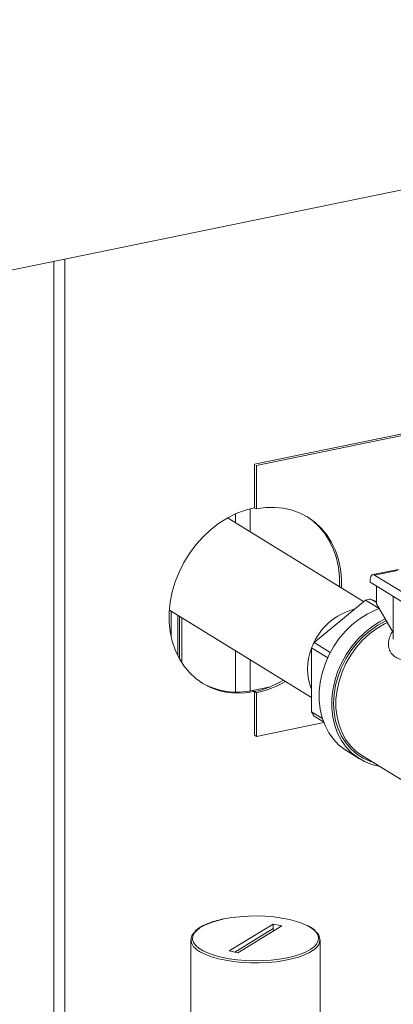
# Model space of a CAD drawing. Extents: x -125.3 to -107.2, y -65.1 to -57.
# Drawn here: x -121.8 to -121.6, y -59.8 to -59.4 of the extents above; entities that cross this region are included whole.
import ezdxf

# ---------------------------------------------------------------- set-up
doc = ezdxf.new("R2010")
doc.units = 0
doc.header["$MEASUREMENT"] = 0
doc.layers.get('0').update_dxf_attribs({"linetype": 'CONTINUOUS'})
doc.layers.add('Lines', color=7, linetype='CONTINUOUS')

# ---------------------------------------------------------------- blocks, each defined once
blk = doc.blocks.new('A$C08F6066E')
at = {"color": 7, "linetype": 'Continuous', "lineweight": 15}
for p, q in [((2.091834222984588, 2.788088852163511), (3.403094980747866, 3.057053659495764)), ((2.178534041913124, 2.44947024496156), (2.178534041913124, 2.805872535462839)), ((2.183005340188416, 2.806789806581129), (2.183005340188416, 2.455077988373382)), ((2.259576705530108, 2.723916021174041), (2.582754281580165, 2.79020595928268)), ((2.260376619467351, 2.723423787962453), (2.583554195517408, 2.789713726071085)), ((2.259576705530108, 2.70631808406025), (2.259576705530108, 2.723916021174041)), ((2.260376619467351, 2.705825850848655), (2.260376619467351, 2.723423787962453)), ((2.257898523765348, 2.696570967294626), (2.257898523765348, 2.705929722717485)), ((2.259576705530108, 2.70631808406025), (2.260376619467351, 2.705825850848655)), ((2.303700688743689, 2.66838630441967), (2.248740710873804, 2.702206350748149)), ((2.25201258713561, 2.700192968731905), (2.25201258713561, 2.703858343008228)), ((2.317821807409715, 2.681419935787403), (2.307436810033849, 2.679289773039976)), ((2.317402427499431, 2.681017096984576), (2.308176563531603, 2.679124694798446)), ((2.327144144801863, 2.667452847353054), (2.308176563531603, 2.679124694798446)), ((2.306335858284015, 2.676816000855986), (2.306335858284015, 2.676190361030187)), ((2.328440814326044, 2.662587905818135), (2.306335858284015, 2.676190361030187)), ((2.30891842414475, 2.667437209143131), (2.30891842414475, 2.674601159563387)), ((2.315708299123244, 2.670422839016638), (2.315708299123244, 2.653216642587012)), ((2.283725814174588, 2.651841243967915), (2.304455815354984, 2.669011705170234)), ((2.304455815354984, 2.669011705170234), (2.309957825258962, 2.6656260009348)), ((2.308918383333392, 2.667972951830713), (2.306536705361239, 2.669438535742493)), ((2.306536705361239, 2.669438535742493), (2.30891836334844, 2.668442908625934)), ((2.30891842414475, 2.667437209143131), (2.315708307268451, 2.655930162416446)), ((2.225259145845158, 2.664979782632408), (2.282685505386908, 2.629642029317168)), ((2.225917137406682, 2.654501009804264), (2.225917137406682, 2.664574750707473)), ((2.228629555614631, 2.646558609351089), (2.228629555614631, 2.662905633886631)), ((2.229315831723696, 2.645258378040943), (2.229315831723696, 2.662483295211658)), ((2.230303151553372, 2.643622136798534), (2.230303151553372, 2.661875740338544)), ((2.290255813624427, 2.647822958435817), (2.283725814174588, 2.651841243967915)), ((2.25201258713561, 2.631845451789218), (2.25201258713561, 2.648516675511658)), ((2.282685437187737, 2.649682647511845), (2.289194938106633, 2.645676975908884)), ((2.282685437187737, 2.623845969195138), (2.282685437187737, 2.649682647511845)), ((2.257898523765348, 2.63234039826925), (2.257898523765348, 2.644894747489055)), ((2.258776870131342, 2.632508455112841), (2.266017747044728, 2.633993698267105)), ((2.258776870131342, 2.632508455112841), (2.259576705530108, 2.63201627023048)), ((2.259576705530108, 2.63201627023048), (2.260376619467351, 2.631524037018892)), ((2.259576705530108, 2.614418333116689), (2.259576705530108, 2.63201627023048)), ((2.260376619467351, 2.6139260999051), (2.260376619467351, 2.631524037018892)), ((2.287057985890854, 2.621155287622038), (2.282685437187737, 2.623845969195138)), ((2.283725814174588, 2.622114175408434), (2.287534456930771, 2.619770497709581)), ((2.287631150122209, 2.619516528462583), (2.260376619467351, 2.6139260999051)), ((2.259576705530108, 2.614418333116689), (2.260376619467351, 2.6139260999051)), ((2.296970611057802, 2.608030732543774), (2.302063671342651, 2.60489667861102)), ((2.303221017286162, 2.606042969232703), (2.333690002258848, 2.587293644300338)), ((2.267153303452361, 2.53811824905457), (2.249460092421558, 2.527230595166174)), ((2.251749204290448, 2.526761054284137), (2.267153303452361, 2.536240085526444)), ((2.25294020588764, 2.526516756944176), (2.270633416918443, 2.537404410832572)), ((2.270633416918443, 2.537404410832572), (2.267153303452361, 2.53811824905457)), ((2.267153303452361, 2.536240085526444), (2.267153303452361, 2.53811824905457)), ((2.233926576866153, 2.531691448490001), (2.233926576866153, 2.480354978721032)), ((2.286166932473876, 2.480354978721032), (2.286166932473876, 2.531691448490001)), ((2.249460092421558, 2.527230595166174), (2.25294020588764, 2.526516756944176))]:
    blk.add_line(p, q, dxfattribs=at)
at = {"color": 7, "linetype": 'Continuous', "lineweight": 15, "flags": 128}
for points in [[(2.259576705530108, 2.70631808406025), (2.255855262900738, 2.705336996670162), (2.252177622754331, 2.703931894282761), (2.248586635345973, 2.702119201435487), (2.245124470767976, 2.699920048519608), (2.241831802754504, 2.697360398021495), (2.238747128518881, 2.694470317690843), (2.235906632720955, 2.691283365320345), (2.23334364333688, 2.687837358110222), (2.23108835959404, 2.684172261251618), (2.229166899743191, 2.680331314070415), (2.227602117253653, 2.676359582321865), (2.226412104455406, 2.672303504429387), (2.225611008734219, 2.668210471584558), (2.225207944271361, 2.664128751353331), (2.225207944271361, 2.660106214702857), (2.225611008734219, 2.656189847022532), (2.226412104455406, 2.652425601294688), (2.227602117253653, 2.648857565609426), (2.229166899743191, 2.645527767844364), (2.23108835959404, 2.642475077423725), (2.23334364333688, 2.639735331559656), (2.235906632720955, 2.637340614378651), (2.238747128518881, 2.635319089504208), (2.241831802754504, 2.633694314401026), (2.245124470767976, 2.632485443010133), (2.248586635345973, 2.631706750043108), (2.252177622754331, 2.631367071567581), (2.255855262900738, 2.63147067866845), (2.259576705530108, 2.63201627023048)], [(2.294753814744595, 2.673891882232887), (2.294745244693573, 2.677735878473392), (2.29434231626324, 2.681652274056603), (2.293541220542053, 2.68541666661379), (2.292351207743806, 2.688984555469716), (2.290786289221742, 2.692314325331878), (2.28886496540342, 2.695367043655409), (2.286609545628053, 2.698106908445929), (2.28404655624395, 2.700501478797591), (2.281206196478578, 2.70252317840427), (2.278121522242955, 2.704147806678108), (2.274828854229511, 2.705356678069002), (2.271366689651487, 2.706135517865377), (2.267775702243128, 2.70647504951156), (2.264097926064167, 2.706371414507799), (2.260376619467351, 2.705825850848655)], [(2.293953900807352, 2.674384115444475), (2.29394533075633, 2.67822811168498), (2.293542402326025, 2.682144507268191), (2.29274130660481, 2.685908899825378), (2.291551293806563, 2.689476788681304), (2.289986375284499, 2.692806558543474), (2.288065051466177, 2.695859276867004), (2.28580963169081, 2.698599141657517), (2.283246642306736, 2.700993712009179), (2.280803361571785, 2.702766053656688)], [(2.308176563531603, 2.679124694798446), (2.307817485817239, 2.679279436006631), (2.307472152328572, 2.679296216119944), (2.307153914599198, 2.679174013806971), (2.306874946086182, 2.678917671701726), (2.3066460065548, 2.678537013585931), (2.306475970847956, 2.678046693876389), (2.306371200578738, 2.677465556453441), (2.306335858284015, 2.676816000855986)], [(2.309957775193837, 2.665626002654612), (2.308352591035245, 2.66498356151704), (2.305093659095647, 2.663353947009163), (2.301963005856138, 2.661341284725303), (2.29900456983232, 2.658973968773402), (2.296259704921127, 2.656285148962745), (2.293767044368408, 2.653312556071668), (2.291561548540997, 2.650098012868661), (2.289674368894183, 2.64668652523342), (2.288131623678723, 2.643125884201432), (2.286955350168611, 2.639466420796211), (2.286161872270569, 2.635759202901191), (2.285762208621563, 2.63205641262703), (2.285762208621563, 2.628409905921146), (2.286161872270569, 2.624871073053178), (2.286955350168611, 2.621489370321655), (2.288131623678723, 2.618312312739029), (2.289674368894183, 2.615384711982152), (2.291561548540997, 2.612747418048805), (2.293767044368408, 2.610437507263121), (2.296259704921127, 2.608487499637924), (2.296970611057802, 2.608030732543774)], [(2.312474650936693, 2.661410564410318), (2.310186719380468, 2.660219893076402), (2.307056066141016, 2.658207230792542), (2.30409763011717, 2.655839914840648), (2.301352765205976, 2.653151095029983), (2.29886010465323, 2.650178502138907), (2.296654608825847, 2.646963958935906), (2.294767429179061, 2.643552471300659), (2.293224683963572, 2.63999183026867), (2.292048410453461, 2.636332366863456), (2.29125493255539, 2.63262514896843), (2.290855268906412, 2.628922358694275), (2.290855268906412, 2.625275851988384), (2.29125493255539, 2.621737019120424), (2.292048410453461, 2.618355316388893), (2.293224683963572, 2.615178258806267), (2.294767429179061, 2.61225065804939), (2.296654608825847, 2.609613364116051), (2.29886010465323, 2.60730345333036), (2.301352765205976, 2.605353445705163), (2.30409763011717, 2.603790675091993), (2.307056066141016, 2.602637023425316), (2.30984704608862, 2.601965715750026)], [(2.312887101645927, 2.660711390958447), (2.312687269821438, 2.660617983531843), (2.309492545248148, 2.658888186938078), (2.306441062956154, 2.65677988018011), (2.303577441623744, 2.654323946149823), (2.300943307212961, 2.651556233390437), (2.298577156937156, 2.648516940876206), (2.296513407032919, 2.645250422692214), (2.294782256727629, 2.641804425984724), (2.293409008076722, 2.638229070470658), (2.292413521833268, 2.634576589996719), (2.291810353480784, 2.630900185807505), (2.291608209102847, 2.627253474445936), (2.291810353480784, 2.623689690485868), (2.292413521833268, 2.62026072916224), (2.293409008076722, 2.617016635447506), (2.294782256727629, 2.614004786196261), (2.296513407032919, 2.611268973951418), (2.298577156937156, 2.608849085382609), (2.300943307212961, 2.606780478751091), (2.303577441623744, 2.605093242448135), (2.306441062956154, 2.603812076068579), (2.307336157173424, 2.603510699796011)], [(2.313343063731665, 2.659938794343617), (2.312218618625323, 2.659390703983156), (2.309066744307145, 2.657545332348477), (2.306075252372253, 2.655323938508865), (2.303289441661732, 2.65276004096949), (2.300751618300481, 2.649892711204224), (2.298500279501766, 2.64676523160351), (2.296569433404571, 2.643425102789251), (2.29498832700834, 2.639922813174294), (2.293781174108076, 2.636311783156621), (2.292966067033618, 2.63264637994412), (2.292555384747644, 2.628982441751262), (2.292555384747644, 2.625375285308998), (2.292966067033618, 2.621879824791201), (2.293781174108076, 2.618548809862538), (2.29498832700834, 2.615432853581424), (2.296569433404571, 2.612579341473896), (2.298500279501766, 2.610031320019594), (2.300751618300481, 2.607827426216211), (2.303221017286162, 2.606042969232703)], [(2.247321539842503, 2.540148062102318), (2.244438852382117, 2.539459521780586), (2.241846910610136, 2.538637939162186), (2.239593997497522, 2.537698618776787), (2.237722080552928, 2.536659058385915), (2.236266030047247, 2.535538623032743), (2.235252969446421, 2.534358184307933), (2.234701770152654, 2.533139731551465), (2.234622699965925, 2.531905962232784), (2.235017231814126, 2.530679859139923), (2.23587801631551, 2.529484262253625), (2.236150903191131, 2.529205782941666)], [(2.280810246335577, 2.537546254903781), (2.279037450076416, 2.53833709241524), (2.276553447513422, 2.539199736049774), (2.273761956494567, 2.539934176704264), (2.270714977215917, 2.540526733138933), (2.267469269136299, 2.540966367148563), (2.264085293656066, 2.541244889183375), (2.260626087835746, 2.541357110904833), (2.257156090134728, 2.541300941834621), (2.253739940044611, 2.541077428296219), (2.250441273978041, 2.540690733923945), (2.247321539842503, 2.540148062102318)], [(2.284630812203645, 2.529978375026381), (2.28484053989358, 2.530276821690812), (2.285391739187347, 2.531495274447288), (2.285470809374104, 2.532729043765961), (2.285076277525874, 2.533955146858823), (2.284215493024519, 2.53515074374512), (2.282904490656605, 2.536293562717034), (2.281167691915797, 2.53736231521939), (2.280810246335577, 2.537546254903781)], [(2.284368210193676, 2.528307344896319), (2.283616175418942, 2.527691684980674), (2.281905311542928, 2.526611271709029), (2.279804381201657, 2.525621514312398), (2.277350875546844, 2.524740075034956), (2.274588577445073, 2.523982683181501), (2.271566780171369, 2.523362854427603), (2.268339407769687, 2.522891649632058), (2.264964052776961, 2.522577477455606), (2.261500948483032, 2.522425944308175), (2.258011894066058, 2.522439754302368), (2.25455915178479, 2.522618660998518), (2.251204335906991, 2.522959471802395), (2.248007313201512, 2.523456104937125), (2.245025134614238, 2.524099697972652), (2.242311017192733, 2.524878765976013), (2.239913394426694, 2.525779406460231), (2.23787505195115, 2.526785547474539), (2.236232364035899, 2.52787923440868), (2.235721610260939, 2.528310693185425)], [(2.236150903191131, 2.529205782941666), (2.237189018683395, 2.528341443281718), (2.238925817424231, 2.527272690779355), (2.241056059263585, 2.526297913583505), (2.243540061826607, 2.525435269948971), (2.246331552845433, 2.524700829294481), (2.249378532124112, 2.524108272859813), (2.25262424020373, 2.523668638850182), (2.256008215683934, 2.523390116815378), (2.259467421504255, 2.523277895093912), (2.262937419205272, 2.523334064164132), (2.26635356929539, 2.523557577702533), (2.269652235361988, 2.523944272074793), (2.272771969497526, 2.524486943896427), (2.275654656957883, 2.52517548421816), (2.278246598729893, 2.525997066836567), (2.280499511842478, 2.526936387221959), (2.282371428787073, 2.527975947612823), (2.283827479292754, 2.529096382966003), (2.284630812203645, 2.529978375026381)]]:
    blk.add_lwpolyline(points, dxfattribs=at)
at = {"color": 7, "linetype": 'Continuous', "lineweight": 15}
for centre, radius, start, end in [((2.310584748350223, 2.644417657031724), 0.02534622306182552, 99.19005873311609, 103.9933060098185), ((2.306020781398914, 2.641342016483335), 0.02472280298589174, 104.0976324124306, 158.3303004491022), ((2.315980842447871, 2.634965301041625), 0.03640308089381027, 152.3812792241562, 156.1534522862625), ((2.303073241305711, 2.641199189659837), 0.02204152327620602, 157.664589401668, 202.335410598332), ((2.252507932541519, 2.660370002026887), 0.02855810524086772, 240.2803973517402, 282.680558741795), ((2.251625561840982, 2.669334389879594), 0.03815576942102922, 282.0278083057641, 301.0482168946022), ((2.252425475778224, 2.668842156667999), 0.03815576942102042, 282.0278083057641, 301.0482168946022), ((2.301920180183956, 2.634222861121991), 0.02185532484755267, 208.3462802624688, 213.6444966650329), ((2.238221262237417, 2.531670770337612), 0.004187884725257918, 132.0652615533524, 233.353446458315), ((2.269433612797442, 2.536259478254927), 0.002280391805625449, 180.4872561311679, 202.8714378117012), ((2.281795755516399, 2.531694189542108), 0.004253027124474152, 307.218238589707, 53.39367237589462)]:
    blk.add_arc(centre, radius, start, end, dxfattribs=at)
for points, knots in [([(2.34207515322619, 2.6482310927436), (2.341004041066768, 2.648004537486649), (2.33884100602792, 2.64754702521337), (2.335270325196817, 2.646742708334976), (2.331669790908578, 2.645935757619824), (2.328124574906795, 2.645228971888386), (2.324755318729345, 2.644724734650893), (2.321624834736227, 2.644568214616896), (2.31885387935894, 2.644876339459046), (2.316580920487937, 2.645798313536602), (2.315189101776284, 2.64704403435281), (2.314418004239414, 2.64829318968448), (2.313897534974345, 2.649661717714551), (2.313649228048163, 2.651543114900619), (2.314124963933082, 2.653842867400556), (2.314749078160517, 2.655492267915541), (2.315423206670502, 2.656217672999041), (2.315493855182737, 2.65629369528434)], [0, 0, 0, 0, 0.07140824469741612, 0.1442038856329342, 0.2175867727801602, 0.2927099154500111, 0.3698158460747064, 0.4462066778129481, 0.5258427260394722, 0.6040179480143842, 0.6823425129131063, 0.721830321820566, 0.762093281539602, 0.8387484383329485, 0.9160232948201701, 0.9911992606826366, 1, 1, 1, 1]), ([(2.247186963519923, 2.540178095846343), (2.246692425988286, 2.540071857135644), (2.245254396452495, 2.539762933355213), (2.243041898525959, 2.539152965024968), (2.24066767454228, 2.538316752192436), (2.238604651357193, 2.537366420473916), (2.236857198938068, 2.536329167992861), (2.236005285127206, 2.535559670449963), (2.235583335859005, 2.535178541606903)], [0, 0, 0, 0, 0.09470887733843733, 0.2753970208494647, 0.4565294223169434, 0.638272363148205, 0.8208378480137903, 0.9999999999999999, 0.9999999999999999, 0.9999999999999999, 0.9999999999999999]), ([(2.284113388988246, 2.53550960462448), (2.28396683626012, 2.535652838295462), (2.283418340877134, 2.536188911613451), (2.282408561775114, 2.536855479136804), (2.281415141808893, 2.537337629506133), (2.281086708815607, 2.537497032472046)], [0, 0, 0, 0, 0.1961851348012427, 0.7342520472648955, 1, 1, 1, 1])]:
    blk.add_open_spline(points, degree=3, knots=knots, dxfattribs=at)

msp = doc.modelspace()

# ---------------------------------------------------------------- block references
at = {"layer": 'Lines', "linetype": 'Continuous'}
msp.add_blockref('A$C08F6066E', (-123.9341414103381, -62.29917209242096), dxfattribs=at)

doc.saveas('drawing.dxf')
